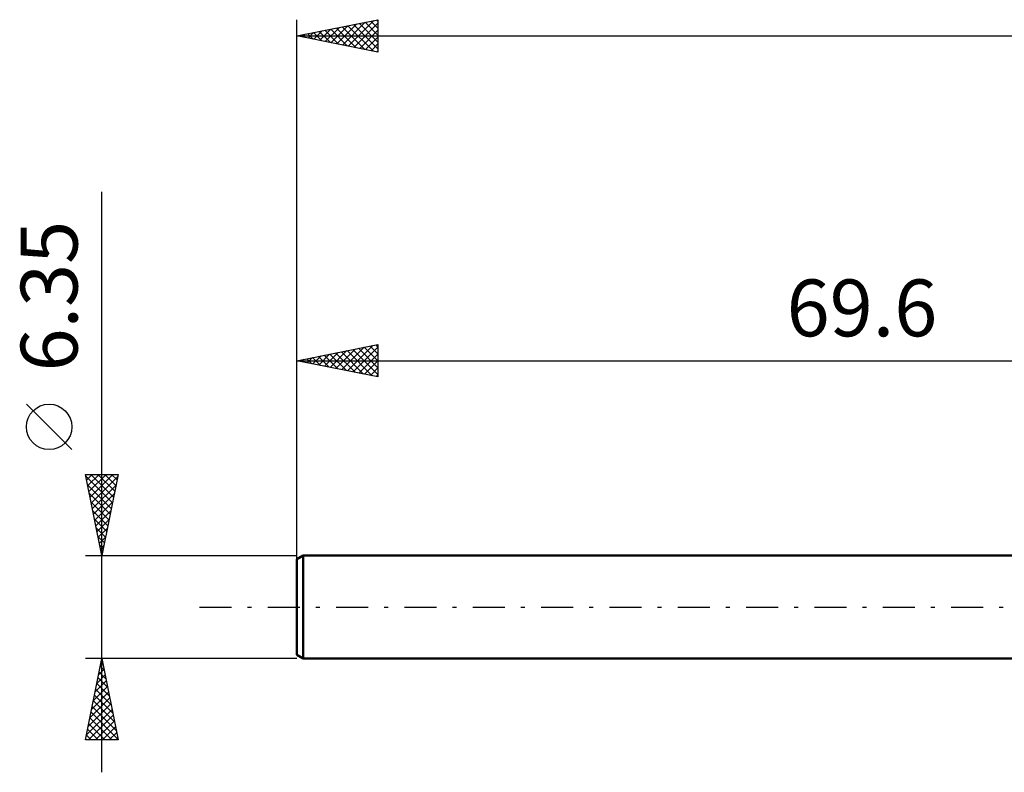
# Model space of a CAD drawing. Units: millimetres. Extents: x -87 to 83, y -44 to 40.
# Drawn here: x -87 to -26, y -10 to 36 of the extents above; entities that cross this region are included whole.
import ezdxf
from ezdxf.enums import TextEntityAlignment as Align

# ---------------------------------------------------------------- set-up
doc = ezdxf.new("R2010")
doc.units = ezdxf.units.MM
doc.header["$LTSCALE"] = 4.95
doc.linetypes.add('LONGDASH_DASH', pattern=[0.85, 0.4, -0.2, 0.05, -0.2])
for name, color, linetype in [('SK1', 4, 'CONTINUOUS'), ('SK2', 7, 'CONTINUOUS'), ('SK4', 2, 'LONGDASH_DASH')]:
    doc.layers.add(name, color=color, linetype=linetype)
doc.styles.get("Standard").update_dxf_attribs({"font": 'Monospac821 BT'})

msp = doc.modelspace()

# ---------------------------------------------------------------- linework, layer by layer
at = {"layer": 'SK1', "color": 4, "linetype": 'CONTINUOUS', "lineweight": 50}
for p, q in [((-69.203, 3.175), (-69.6, 2.946)), ((0, 3.175), (-69.203, 3.175)), ((-69.203, 3.175), (-69.203, -3.175)), ((-69.6, 2.946), (-69.6, -2.946)), ((-69.6, -2.946), (-69.203, -3.175)), ((-69.203, -3.175), (0, -3.175))]:
    msp.add_line(p, q, dxfattribs=at)
at = {"layer": 'SK2', "color": 7, "linetype": 'CONTINUOUS', "lineweight": 25}
for p, q in [((-69.6, 1.175), (-69.6, 36.175)), ((-69.6, 35.175), (-64.6, 36.175)), ((-67.494, 34.754), (-66.441, 35.807)), ((-67.14, 34.683), (-65.91, 35.913)), ((-66.787, 34.612), (-65.38, 36.019)), ((-66.454, 35.804), (-64.881, 34.231)), ((-66.433, 34.542), (-64.85, 36.125)), ((-66.1, 35.875), (-64.6, 34.375)), ((-66.08, 34.471), (-64.6, 35.951)), ((-65.747, 35.946), (-64.6, 34.799)), ((-65.393, 36.016), (-64.6, 35.223)), ((-65.04, 36.087), (-64.6, 35.648)), ((-64.686, 36.158), (-64.6, 36.072)), ((-64.6, 36.175), (-64.6, 34.175)), ((-69.6, 35.175), (32, 35.175)), ((-64.6, 34.175), (-69.6, 35.175)), ((-69.282, 35.239), (-69.123, 35.08)), ((-69.262, 35.107), (-69.092, 35.277)), ((-68.929, 35.309), (-68.593, 34.974)), ((-68.908, 35.037), (-68.562, 35.383)), ((-68.575, 35.38), (-68.063, 34.868)), ((-68.555, 34.966), (-68.032, 35.489)), ((-68.221, 35.451), (-67.532, 34.761)), ((-68.201, 34.895), (-67.501, 35.595)), ((-67.868, 35.521), (-67.002, 34.655)), ((-67.847, 34.824), (-66.971, 35.701)), ((-67.514, 35.592), (-66.472, 34.549)), ((-67.161, 35.663), (-65.941, 34.443)), ((-66.807, 35.734), (-65.411, 34.337)), ((-65.726, 34.4), (-64.6, 35.526)), ((-65.373, 34.33), (-64.6, 35.102)), ((-65.019, 34.259), (-64.6, 34.678)), ((-64.665, 34.188), (-64.6, 34.254)), ((-81.6, -10.175), (-81.6, 25.575)), ((-69.6, 15.175), (-64.6, 16.175)), ((-67.544, 14.764), (-66.515, 15.792)), ((-67.19, 14.693), (-65.985, 15.898)), ((-66.836, 14.622), (-65.455, 16.004)), ((-66.503, 15.794), (-64.955, 14.246)), ((-66.483, 14.552), (-64.924, 16.11)), ((-66.15, 15.865), (-64.6, 14.315)), ((-66.129, 14.481), (-64.6, 16.01)), ((-65.796, 15.936), (-64.6, 14.739)), ((-65.443, 16.006), (-64.6, 15.164)), ((-65.089, 16.077), (-64.6, 15.588)), ((-64.736, 16.148), (-64.6, 16.012)), ((-64.6, 16.175), (-64.6, 14.175)), ((-69.6, 3.175), (-69.6, 15.175)), ((-69.6, 15.175), (0, 15.175)), ((-64.6, 14.175), (-69.6, 15.175)), ((-69.332, 15.229), (-69.198, 15.095)), ((-69.311, 15.117), (-69.167, 15.262)), ((-68.978, 15.299), (-68.667, 14.988)), ((-68.958, 15.047), (-68.637, 15.368)), ((-68.625, 15.37), (-68.137, 14.882)), ((-68.604, 14.976), (-68.106, 15.474)), ((-68.271, 15.441), (-67.607, 14.776)), ((-68.251, 14.905), (-67.576, 15.58)), ((-67.918, 15.511), (-67.076, 14.67)), ((-67.897, 14.834), (-67.046, 15.686)), ((-67.564, 15.582), (-66.546, 14.564)), ((-67.21, 15.653), (-66.016, 14.458)), ((-66.857, 15.724), (-65.485, 14.352)), ((-65.776, 14.41), (-64.6, 15.586)), ((-65.422, 14.339), (-64.6, 15.162)), ((-65.069, 14.269), (-64.6, 14.737)), ((-64.715, 14.198), (-64.6, 14.313)), ((-83.45, 9.7), (-86.25, 12.5)), ((-81.6, 3.175), (-82.6, 8.175)), ((-82.6, 8.175), (-80.6, 8.175)), ((-82.575, 8.049), (-80.95, 6.424)), ((-82.532, 7.836), (-82.193, 8.175)), ((-82.461, 7.482), (-81.769, 8.175)), ((-82.391, 7.129), (-81.345, 8.175)), ((-82.32, 6.775), (-80.92, 8.175)), ((-82.277, 8.175), (-80.879, 6.778)), ((-82.249, 6.422), (-80.626, 8.045)), ((-81.852, 8.175), (-80.809, 7.131)), ((-80.6, 8.175), (-81.6, 3.175)), ((-81.428, 8.175), (-80.738, 7.485)), ((-81.004, 8.175), (-80.667, 7.838)), ((-82.469, 7.518), (-81.021, 6.071)), ((-82.179, 6.068), (-80.732, 7.515)), ((-82.363, 6.988), (-81.092, 5.717)), ((-82.108, 5.715), (-80.838, 6.985)), ((-82.257, 6.458), (-81.162, 5.363)), ((-82.037, 5.361), (-80.944, 6.454)), ((-82.15, 5.927), (-81.233, 5.01)), ((-81.967, 5.008), (-81.05, 5.924)), ((-82.044, 5.397), (-81.304, 4.656)), ((-81.938, 4.867), (-81.374, 4.303)), ((-81.896, 4.654), (-81.156, 5.394)), ((-81.825, 4.301), (-81.262, 4.863)), ((-81.832, 4.336), (-81.445, 3.949)), ((-81.754, 3.947), (-81.368, 4.333)), ((-81.726, 3.806), (-81.516, 3.596)), ((-81.684, 3.593), (-81.474, 3.803)), ((-82.6, 3.175), (-69.6, 3.175)), ((-81.62, 3.276), (-81.587, 3.242)), ((-81.613, 3.24), (-81.581, 3.272)), ((-81.6, -3.175), (-82.6, -3.175)), ((-82.6, -8.175), (-81.6, -3.175)), ((-81.69, -3.626), (-81.54, -3.475)), ((-81.625, -3.298), (-81.563, -3.359)), ((-69.6, -3.175), (-81.6, -3.175)), ((-81.6, -3.175), (-80.6, -8.175)), ((-81.902, -4.686), (-81.399, -4.182)), ((-81.796, -4.156), (-81.469, -3.829)), ((-81.766, -4.005), (-81.351, -4.42)), ((-81.695, -3.651), (-81.457, -3.89)), ((-82.008, -5.217), (-81.328, -4.536)), ((-81.907, -4.712), (-81.139, -5.481)), ((-81.837, -4.358), (-81.245, -4.95)), ((-82.22, -6.277), (-81.186, -5.243)), ((-82.114, -5.747), (-81.257, -4.89)), ((-82.049, -5.419), (-80.927, -6.541)), ((-81.978, -5.066), (-81.033, -6.011)), ((-82.433, -7.338), (-81.045, -5.95)), ((-82.326, -6.807), (-81.116, -5.597)), ((-82.12, -5.773), (-80.821, -7.072)), ((-82.539, -7.868), (-80.974, -6.304)), ((-82.421, -8.175), (-80.904, -6.657)), ((-82.261, -6.48), (-80.609, -8.132)), ((-82.19, -6.126), (-80.715, -7.602)), ((-82.402, -7.187), (-81.414, -8.175)), ((-82.332, -6.833), (-80.99, -8.175)), ((-81.997, -8.175), (-80.833, -7.011)), ((-82.473, -7.54), (-81.839, -8.175)), ((-81.573, -8.175), (-80.762, -7.364)), ((-81.148, -8.175), (-80.691, -7.718)), ((-80.6, -8.175), (-82.6, -8.175)), ((-82.544, -7.894), (-82.263, -8.175)), ((-80.724, -8.175), (-80.621, -8.072))]:
    msp.add_line(p, q, dxfattribs=at)
msp.add_circle((-84.85, 11.1), 1.4, dxfattribs=at)
at = {"layer": 'SK4', "color": 2, "linetype": 'LONGDASH_DASH', "lineweight": 25}
msp.add_line((-75.6, 0), (38, 0), dxfattribs=at)

# ---------------------------------------------------------------- texts
at = {"layer": 'SK2', "color": 7, "linetype": 'CONTINUOUS', "lineweight": 25}
msp.add_text('6.35', height=3.5, rotation=90, dxfattribs=at).set_placement((-83.1, 19.15), align=Align.CENTER)
msp.add_text('69.6', height=3.5, dxfattribs=at).set_placement((-34.8, 16.675), align=Align.CENTER)

doc.saveas('drawing.dxf')
